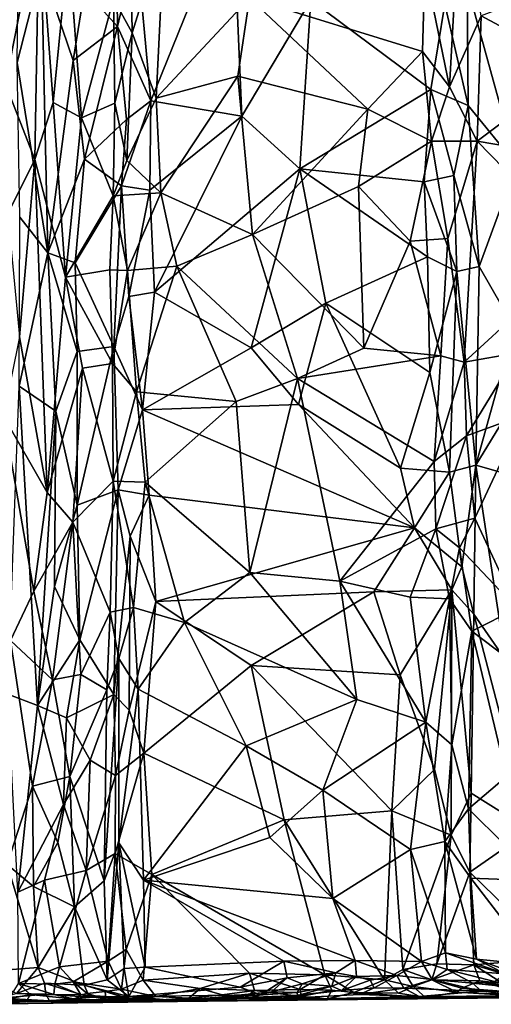
# Model space of a CAD drawing. Extents: x 0 to 41.1, y 0 to 7.7.
# Drawn here: x 36.3 to 37.9, y 0 to 3.4 of the extents above; entities that cross this region are included whole.
import ezdxf

# ---------------------------------------------------------------- set-up
doc = ezdxf.new("R2010")
doc.units = 0
doc.header["$MEASUREMENT"] = 0
doc.layers.add('1', color=7, linetype='Continuous')

msp = doc.modelspace()

# ---------------------------------------------------------------- linework, layer by layer
at = {"layer": '1'}
for points in [[(37.7139, 3.5641, 5.4499), (37.7981, 3.1538, 5.4623), (37.8348, 3.8144, 5.4644)], [(37.9066, 3.3963, 5.495), (37.8348, 3.8144, 5.4644), (37.7981, 3.1538, 5.4623)], [(36.551, 3.4854, -0.6205), (36.6582, 3.7937, -0.6876), (36.6636, 3.36, -0.6942)], [(36.6636, 3.36, -0.6942), (36.6582, 3.7937, -0.6876), (36.7289, 3.6366, -0.7166)], [(36.7773, 3.106, -0.7181), (36.7289, 3.6366, -0.7166), (37.0562, 3.7971, -0.72)], [(36.7773, 3.106, -0.7181), (37.0562, 3.7971, -0.72), (37.0886, 3.0537, -0.7144)], [(37.3242, 3.4508, -0.7183), (37.0886, 3.0537, -0.7144), (37.0562, 3.7971, -0.72)], [(36.2772, 3.7135, 5.2675), (36.2807, 3.1626, 5.2695), (36.3964, 3.7487, 5.2873)], [(36.2807, 3.1626, 5.2695), (36.3811, 2.9054, 5.2885), (36.3964, 3.7487, 5.2873)], [(36.4435, 3.0996, 5.3089), (36.3964, 3.7487, 5.2873), (36.3811, 2.9054, 5.2885)], [(36.3964, 3.7487, 5.2873), (36.4435, 3.0996, 5.3089), (36.4964, 3.6347, 5.3235)], [(36.3203, 3.2367, -0.5436), (36.3261, 3.727, -0.5428), (36.4044, 3.563, -0.559)], [(36.6495, 3.4561, 5.4222), (36.7143, 3.3383, 5.4455), (36.7082, 3.7039, 5.44)], [(36.7082, 3.7039, 5.44), (36.7143, 3.3383, 5.4455), (36.8241, 3.6928, 5.4491)], [(36.7954, 3.115, 5.454), (36.8241, 3.6928, 5.4491), (36.7143, 3.3383, 5.4455)], [(36.7954, 3.115, 5.454), (37.115, 3.458, 5.4496), (36.8241, 3.6928, 5.4491)], [(38.0266, 2.8867, -0.8167), (37.8584, 3.4999, -0.7343), (38.0551, 3.6635, -0.8367)], [(36.4435, 3.0996, 5.3089), (36.5405, 3.0479, 5.3583), (36.4964, 3.6347, 5.3235)], [(36.4964, 3.6347, 5.3235), (36.5405, 3.0479, 5.3583), (36.6495, 3.4561, 5.4222)], [(36.7773, 3.106, -0.7181), (36.6636, 3.36, -0.6942), (36.7289, 3.6366, -0.7166)], [(36.4044, 3.563, -0.559), (36.4257, 2.5856, -0.5594), (36.3203, 3.2367, -0.5436)], [(36.5117, 3.2435, -0.5992), (36.4257, 2.5856, -0.5594), (36.4044, 3.563, -0.559)], [(36.5117, 3.2435, -0.5992), (36.4044, 3.563, -0.559), (36.551, 3.4854, -0.6205)], [(37.115, 3.458, 5.4496), (37.7055, 3.2744, 5.4518), (37.7139, 3.5641, 5.4499)], [(37.7981, 3.1538, 5.4623), (37.7139, 3.5641, 5.4499), (37.7055, 3.2744, 5.4518)], [(38.2312, 3.2226, 5.663), (38.2307, 3.5194, 5.6601), (37.9066, 3.3963, 5.495)], [(36.551, 3.4854, -0.6205), (36.6636, 3.36, -0.6942), (36.5117, 3.2435, -0.5992)], [(37.8617, 3.09, -0.7299), (37.7826, 3.4364, -0.7163), (37.8584, 3.4999, -0.7343)], [(37.8617, 3.09, -0.7299), (37.8584, 3.4999, -0.7343), (38.0266, 2.8867, -0.8167)], [(36.6543, 3.0975, 5.4351), (36.6495, 3.4561, 5.4222), (36.5405, 3.0479, 5.3583)], [(36.6543, 3.0975, 5.4351), (36.7143, 3.3383, 5.4455), (36.6495, 3.4561, 5.4222)], [(37.115, 3.458, 5.4496), (36.7954, 3.115, 5.454), (37.0748, 3.1899, 5.4523)], [(37.0748, 3.1899, 5.4523), (37.519, 3.0775, 5.4524), (37.115, 3.458, 5.4496)], [(37.0886, 3.0537, -0.7144), (37.3242, 3.4508, -0.7183), (37.2872, 2.8731, -0.7125)], [(37.519, 3.0775, 5.4524), (37.7055, 3.2744, 5.4518), (37.115, 3.458, 5.4496)], [(37.3242, 3.4508, -0.7183), (37.7346, 3.1444, -0.7124), (37.2872, 2.8731, -0.7125)], [(37.7346, 3.1444, -0.7124), (37.3242, 3.4508, -0.7183), (37.7826, 3.4364, -0.7163)], [(37.7826, 3.4364, -0.7163), (37.8617, 3.09, -0.7299), (37.7346, 3.1444, -0.7124)], [(37.8927, 2.9674, 5.4987), (37.9066, 3.3963, 5.495), (37.7981, 3.1538, 5.4623)], [(38.2312, 3.2226, 5.663), (37.9066, 3.3963, 5.495), (37.8927, 2.9674, 5.4987)], [(36.5117, 3.2435, -0.5992), (36.6636, 3.36, -0.6942), (36.5506, 2.9059, -0.618)], [(36.5506, 2.9059, -0.618), (36.6636, 3.36, -0.6942), (36.6948, 3.0416, -0.7043)], [(36.6543, 3.0975, 5.4351), (36.6959, 2.9016, 5.4472), (36.7143, 3.3383, 5.4455)], [(36.6948, 3.0416, -0.7043), (36.6636, 3.36, -0.6942), (36.7773, 3.106, -0.7181)], [(36.6959, 2.9016, 5.4472), (36.7954, 3.115, 5.454), (36.7143, 3.3383, 5.4455)], [(37.7055, 3.2744, 5.4518), (37.519, 3.0775, 5.4524), (37.7366, 2.9672, 5.4594)], [(37.7366, 2.9672, 5.4594), (37.7981, 3.1538, 5.4623), (37.7055, 3.2744, 5.4518)], [(36.4257, 2.5856, -0.5594), (36.3294, 2.7073, -0.538), (36.3203, 3.2367, -0.5436)], [(36.5117, 3.2435, -0.5992), (36.5506, 2.9059, -0.618), (36.4257, 2.5856, -0.5594)], [(38.2892, 2.9006, 5.6868), (38.2312, 3.2226, 5.663), (37.8927, 2.9674, 5.4987)], [(37.0748, 3.1899, 5.4523), (36.7954, 3.115, 5.454), (36.812, 2.7915, 5.4538)], [(36.812, 2.7915, 5.4538), (37.1251, 2.6483, 5.4546), (37.0748, 3.1899, 5.4523)], [(37.0748, 3.1899, 5.4523), (37.1251, 2.6483, 5.4546), (37.519, 3.0775, 5.4524)], [(36.3811, 2.9054, 5.2885), (36.2807, 3.1626, 5.2695), (36.2885, 2.7194, 5.2709)], [(37.2872, 2.8731, -0.7125), (37.7346, 3.1444, -0.7124), (37.711, 2.8288, -0.7076)], [(37.8134, 2.8505, -0.7164), (37.711, 2.8288, -0.7076), (37.7346, 3.1444, -0.7124)], [(37.8617, 3.09, -0.7299), (37.8134, 2.8505, -0.7164), (37.7346, 3.1444, -0.7124)], [(37.8927, 2.9674, 5.4987), (37.7981, 3.1538, 5.4623), (37.7366, 2.9672, 5.4594)], [(36.4864, 2.5022, 5.3316), (36.4435, 3.0996, 5.3089), (36.3811, 2.9054, 5.2885)], [(36.5405, 3.0479, 5.3583), (36.4435, 3.0996, 5.3089), (36.4864, 2.5022, 5.3316)], [(36.6769, 2.815, -0.6973), (36.6948, 3.0416, -0.7043), (36.7773, 3.106, -0.7181)], [(36.6769, 2.815, -0.6973), (36.7773, 3.106, -0.7181), (36.7745, 2.8002, -0.7127)], [(36.7954, 3.115, 5.454), (36.6959, 2.9016, 5.4472), (36.812, 2.7915, 5.4538)], [(36.7773, 3.106, -0.7181), (37.0886, 3.0537, -0.7144), (36.7745, 2.8002, -0.7127)], [(36.5405, 3.0479, 5.3583), (36.6485, 2.7803, 5.4277), (36.6543, 3.0975, 5.4351)], [(36.6543, 3.0975, 5.4351), (36.6485, 2.7803, 5.4277), (36.6959, 2.9016, 5.4472)], [(37.4875, 2.8122, 5.4512), (37.519, 3.0775, 5.4524), (37.1251, 2.6483, 5.4546)], [(37.4875, 2.8122, 5.4512), (37.7366, 2.9672, 5.4594), (37.519, 3.0775, 5.4524)], [(37.8995, 2.539, -0.7487), (37.8134, 2.8505, -0.7164), (37.8617, 3.09, -0.7299)], [(37.8617, 3.09, -0.7299), (38.0266, 2.8867, -0.8167), (37.8995, 2.539, -0.7487)], [(36.6485, 2.7803, 5.4277), (36.5405, 3.0479, 5.3583), (36.4864, 2.5022, 5.3316)], [(36.6769, 2.815, -0.6973), (36.5506, 2.9059, -0.618), (36.6948, 3.0416, -0.7043)], [(37.0886, 3.0537, -0.7144), (36.7905, 2.4515, -0.713), (36.7745, 2.8002, -0.7127)], [(37.2872, 2.8731, -0.7125), (36.7905, 2.4515, -0.713), (37.0886, 3.0537, -0.7144)], [(37.7366, 2.9672, 5.4594), (37.4875, 2.8122, 5.4512), (37.6633, 2.625, 5.456)], [(37.7366, 2.9672, 5.4594), (37.6633, 2.625, 5.456), (37.7929, 2.6344, 5.4693)], [(37.8927, 2.9674, 5.4987), (37.7366, 2.9672, 5.4594), (37.7929, 2.6344, 5.4693)], [(37.8927, 2.9674, 5.4987), (37.7929, 2.6344, 5.4693), (37.848, 2.2114, 5.4839)], [(37.848, 2.2114, 5.4839), (38.2603, 2.5904, 5.6778), (37.8927, 2.9674, 5.4987)], [(37.8927, 2.9674, 5.4987), (38.2603, 2.5904, 5.6778), (38.2892, 2.9006, 5.6868)], [(36.3811, 2.9054, 5.2885), (36.2885, 2.7194, 5.2709), (36.3285, 2.2985, 5.2817)], [(36.3285, 2.2985, 5.2817), (36.4238, 1.7658, 5.3122), (36.3811, 2.9054, 5.2885)], [(36.3811, 2.9054, 5.2885), (36.4238, 1.7658, 5.3122), (36.4864, 2.5022, 5.3316)], [(36.5506, 2.9059, -0.618), (36.5195, 2.5516, -0.599), (36.4257, 2.5856, -0.5594)], [(36.6769, 2.815, -0.6973), (36.5195, 2.5516, -0.599), (36.5506, 2.9059, -0.618)], [(36.812, 2.7915, 5.4538), (36.6959, 2.9016, 5.4472), (36.6485, 2.7803, 5.4277)], [(37.1209, 2.2602, -0.7082), (36.7905, 2.4515, -0.713), (37.2872, 2.8731, -0.7125)], [(37.3753, 2.4131, -0.7091), (37.1209, 2.2602, -0.7082), (37.2872, 2.8731, -0.7125)], [(37.711, 2.8288, -0.7076), (37.7225, 2.5715, -0.7104), (37.2872, 2.8731, -0.7125)], [(37.2872, 2.8731, -0.7125), (37.7225, 2.5715, -0.7104), (37.3753, 2.4131, -0.7091)], [(38.0266, 2.8867, -0.8167), (38.0194, 2.3297, -0.8138), (37.8995, 2.539, -0.7487)], [(37.711, 2.8288, -0.7076), (37.8134, 2.8505, -0.7164), (37.8232, 2.5221, -0.719)], [(37.8232, 2.5221, -0.719), (37.8134, 2.8505, -0.7164), (37.8995, 2.539, -0.7487)], [(36.6769, 2.815, -0.6973), (36.6511, 2.2654, -0.6811), (36.5195, 2.5516, -0.599)], [(36.6769, 2.815, -0.6973), (36.7018, 2.4368, -0.704), (36.6511, 2.2654, -0.6811)], [(36.6769, 2.815, -0.6973), (36.7745, 2.8002, -0.7127), (36.7018, 2.4368, -0.704)], [(36.7018, 2.4368, -0.704), (36.7745, 2.8002, -0.7127), (36.7905, 2.4515, -0.713)], [(37.4875, 2.8122, 5.4512), (37.1251, 2.6483, 5.4546), (37.505, 2.2593, 5.4549)], [(37.505, 2.2593, 5.4549), (37.6633, 2.625, 5.456), (37.4875, 2.8122, 5.4512)], [(37.7225, 2.5715, -0.7104), (37.711, 2.8288, -0.7076), (37.8232, 2.5221, -0.719)], [(36.6376, 2.5274, 5.4275), (36.6485, 2.7803, 5.4277), (36.4864, 2.5022, 5.3316)], [(36.6981, 2.5251, 5.4489), (36.6485, 2.7803, 5.4277), (36.6376, 2.5274, 5.4275)], [(36.6981, 2.5251, 5.4489), (36.812, 2.7915, 5.4538), (36.6485, 2.7803, 5.4277)], [(36.812, 2.7915, 5.4538), (36.6981, 2.5251, 5.4489), (36.8669, 2.5404, 5.4577)], [(36.8669, 2.5404, 5.4577), (37.1251, 2.6483, 5.4546), (36.812, 2.7915, 5.4538)], [(36.3294, 2.7073, -0.538), (36.4257, 2.5856, -0.5594), (36.3271, 2.1291, -0.5345)], [(36.8669, 2.5404, 5.4577), (37.2786, 2.1558, 5.4524), (37.1251, 2.6483, 5.4546)], [(37.2786, 2.1558, 5.4524), (37.505, 2.2593, 5.4549), (37.1251, 2.6483, 5.4546)], [(37.7689, 2.2333, 5.4606), (37.7929, 2.6344, 5.4693), (37.6633, 2.625, 5.456)], [(37.7929, 2.6344, 5.4693), (37.7689, 2.2333, 5.4606), (37.848, 2.2114, 5.4839)], [(37.7689, 2.2333, 5.4606), (37.6633, 2.625, 5.456), (37.505, 2.2593, 5.4549)], [(36.4257, 2.5856, -0.5594), (36.4529, 2.0434, -0.5675), (36.3271, 2.1291, -0.5345)], [(36.5258, 2.2482, -0.6002), (36.4529, 2.0434, -0.5675), (36.4257, 2.5856, -0.5594)], [(36.5195, 2.5516, -0.599), (36.5258, 2.2482, -0.6002), (36.4257, 2.5856, -0.5594)], [(37.3753, 2.4131, -0.7091), (37.7225, 2.5715, -0.7104), (37.7306, 2.1765, -0.7099)], [(37.7306, 2.1765, -0.7099), (37.7225, 2.5715, -0.7104), (37.8232, 2.5221, -0.719)], [(37.848, 2.2114, 5.4839), (38.029, 2.243, 5.571), (38.2603, 2.5904, 5.6778)], [(36.6462, 2.2073, 5.4324), (36.6376, 2.5274, 5.4275), (36.4864, 2.5022, 5.3316)], [(36.6511, 2.2654, -0.6811), (36.5258, 2.2482, -0.6002), (36.5195, 2.5516, -0.599)], [(36.6376, 2.5274, 5.4275), (36.6462, 2.2073, 5.4324), (36.6981, 2.5251, 5.4489)], [(36.8669, 2.5404, 5.4577), (36.6981, 2.5251, 5.4489), (36.7281, 2.1099, 5.4552)], [(36.8669, 2.5404, 5.4577), (36.7281, 2.1099, 5.4552), (37.0692, 2.0767, 5.4589)], [(37.0692, 2.0767, 5.4589), (37.2786, 2.1558, 5.4524), (36.8669, 2.5404, 5.4577)], [(37.8232, 2.5221, -0.719), (37.8995, 2.539, -0.7487), (37.8877, 1.8592, -0.7419)], [(38.0194, 2.3297, -0.8138), (37.8877, 1.8592, -0.7419), (37.8995, 2.539, -0.7487)], [(36.4864, 2.5022, 5.3316), (36.4238, 1.7658, 5.3122), (36.544, 2.191, 5.3664)], [(36.4864, 2.5022, 5.3316), (36.544, 2.191, 5.3664), (36.6462, 2.2073, 5.4324)], [(36.6981, 2.5251, 5.4489), (36.6462, 2.2073, 5.4324), (36.7281, 2.1099, 5.4552)], [(37.7306, 2.1765, -0.7099), (37.8232, 2.5221, -0.719), (37.7982, 1.8351, -0.7131)], [(37.8877, 1.8592, -0.7419), (37.7982, 1.8351, -0.7131), (37.8232, 2.5221, -0.719)], [(36.6511, 2.2654, -0.6811), (36.7018, 2.4368, -0.704), (36.7487, 2.0485, -0.7101)], [(36.7018, 2.4368, -0.704), (36.7905, 2.4515, -0.713), (36.7487, 2.0485, -0.7101)], [(36.7487, 2.0485, -0.7101), (36.7905, 2.4515, -0.713), (37.1209, 2.2602, -0.7082)], [(37.2826, 2.0667, -0.7081), (37.1209, 2.2602, -0.7082), (37.3753, 2.4131, -0.7091)], [(37.3753, 2.4131, -0.7091), (37.6308, 1.8484, -0.7045), (37.2826, 2.0667, -0.7081)], [(37.3753, 2.4131, -0.7091), (37.7306, 2.1765, -0.7099), (37.6308, 1.8484, -0.7045)], [(37.8877, 1.8592, -0.7419), (38.0194, 2.3297, -0.8138), (38.1677, 2.3184, -0.8878)], [(36.3285, 2.2985, 5.2817), (36.2737, 2.0266, 5.277), (36.4238, 1.7658, 5.3122)], [(37.8877, 1.8592, -0.7419), (38.1677, 2.3184, -0.8878), (38.1529, 1.7838, -0.8816)], [(36.5257, 1.7223, -0.6001), (36.6511, 2.2654, -0.6811), (36.6654, 1.7753, -0.6876)], [(36.5258, 2.2482, -0.6002), (36.6511, 2.2654, -0.6811), (36.5257, 1.7223, -0.6001)], [(36.6654, 1.7753, -0.6876), (36.6511, 2.2654, -0.6811), (36.7487, 2.0485, -0.7101)], [(37.1209, 2.2602, -0.7082), (37.2826, 2.0667, -0.7081), (36.7487, 2.0485, -0.7101)], [(37.7689, 2.2333, 5.4606), (37.505, 2.2593, 5.4549), (37.2786, 2.1558, 5.4524)], [(36.5258, 2.2482, -0.6002), (36.5257, 1.7223, -0.6001), (36.4529, 2.0434, -0.5675)], [(37.2786, 2.1558, 5.4524), (37.7457, 1.8719, 5.4633), (37.7689, 2.2333, 5.4606)], [(37.848, 2.2114, 5.4839), (37.7689, 2.2333, 5.4606), (37.7457, 1.8719, 5.4633)], [(37.8563, 1.9593, 5.4894), (38.029, 2.243, 5.571), (37.848, 2.2114, 5.4839)], [(38.0503, 2.0302, 5.5904), (38.029, 2.243, 5.571), (37.8563, 1.9593, 5.4894)], [(36.4238, 1.7658, 5.3122), (36.5115, 1.6637, 5.3548), (36.544, 2.191, 5.3664)], [(36.544, 2.191, 5.3664), (36.5115, 1.6637, 5.3548), (36.6488, 1.8047, 5.4427)], [(36.6488, 1.8047, 5.4427), (36.6462, 2.2073, 5.4324), (36.544, 2.191, 5.3664)], [(36.7281, 2.1099, 5.4552), (36.6462, 2.2073, 5.4324), (36.6488, 1.8047, 5.4427)], [(37.848, 2.2114, 5.4839), (37.7457, 1.8719, 5.4633), (37.8563, 1.9593, 5.4894)], [(37.6308, 1.8484, -0.7045), (37.7306, 2.1765, -0.7099), (37.7982, 1.8351, -0.7131)], [(36.2884, 1.0754, -0.5285), (36.3271, 2.1291, -0.5345), (36.3903, 1.0368, -0.5452)], [(36.4529, 2.0434, -0.5675), (36.3903, 1.0368, -0.5452), (36.3271, 2.1291, -0.5345)], [(37.1159, 1.4917, 5.4641), (37.2786, 2.1558, 5.4524), (37.0692, 2.0767, 5.4589)], [(37.2786, 2.1558, 5.4524), (37.1159, 1.4917, 5.4641), (37.4232, 1.4626, 5.4559)], [(37.4232, 1.4626, 5.4559), (37.7457, 1.8719, 5.4633), (37.2786, 2.1558, 5.4524)], [(36.6488, 1.8047, 5.4427), (36.7582, 1.8007, 5.4583), (36.7281, 2.1099, 5.4552)], [(36.7281, 2.1099, 5.4552), (36.7582, 1.8007, 5.4583), (37.0692, 2.0767, 5.4589)], [(37.6787, 1.6452, -0.7016), (36.7487, 2.0485, -0.7101), (37.2826, 2.0667, -0.7081)], [(37.1159, 1.4917, 5.4641), (37.0692, 2.0767, 5.4589), (36.7582, 1.8007, 5.4583)], [(37.6308, 1.8484, -0.7045), (37.6787, 1.6452, -0.7016), (37.2826, 2.0667, -0.7081)], [(36.4238, 1.7658, 5.3122), (36.2737, 2.0266, 5.277), (36.3778, 1.4286, 5.3023)], [(36.3778, 1.4286, 5.3023), (36.2737, 2.0266, 5.277), (36.2983, 1.259, 5.2892)], [(36.4484, 1.4441, -0.5657), (36.3903, 1.0368, -0.5452), (36.4529, 2.0434, -0.5675)], [(36.4484, 1.4441, -0.5657), (36.4529, 2.0434, -0.5675), (36.5257, 1.7223, -0.6001)], [(36.6654, 1.7753, -0.6876), (36.7487, 2.0485, -0.7101), (36.7719, 1.7564, -0.7087)], [(36.7487, 2.0485, -0.7101), (37.6787, 1.6452, -0.7016), (36.7719, 1.7564, -0.7087)], [(37.8563, 1.9593, 5.4894), (37.8843, 1.6781, 5.5064), (38.0503, 2.0302, 5.5904)], [(38.0503, 2.0302, 5.5904), (37.8843, 1.6781, 5.5064), (38.0276, 1.3688, 5.5842)], [(37.7511, 1.6418, 5.4671), (37.8563, 1.9593, 5.4894), (37.7457, 1.8719, 5.4633)], [(37.8843, 1.6781, 5.5064), (37.8563, 1.9593, 5.4894), (37.7511, 1.6418, 5.4671)], [(37.7511, 1.6418, 5.4671), (37.7457, 1.8719, 5.4633), (37.4232, 1.4626, 5.4559)], [(37.7982, 1.8351, -0.7131), (37.8877, 1.8592, -0.7419), (37.84, 1.5117, -0.7208)], [(37.8812, 1.3492, -0.7374), (37.84, 1.5117, -0.7208), (37.8877, 1.8592, -0.7419)], [(37.8812, 1.3492, -0.7374), (37.8877, 1.8592, -0.7419), (37.9899, 1.193, -0.7956)], [(37.9899, 1.193, -0.7956), (37.8877, 1.8592, -0.7419), (38.1529, 1.7838, -0.8816)], [(37.6787, 1.6452, -0.7016), (37.6308, 1.8484, -0.7045), (37.7982, 1.8351, -0.7131)], [(37.7982, 1.8351, -0.7131), (37.84, 1.5117, -0.7208), (37.6787, 1.6452, -0.7016)], [(36.6488, 1.8047, 5.4427), (36.5115, 1.6637, 5.3548), (36.6382, 1.3557, 5.4397)], [(36.6382, 1.3557, 5.4397), (36.718, 1.3726, 5.4615), (36.6488, 1.8047, 5.4427)], [(36.6488, 1.8047, 5.4427), (36.718, 1.3726, 5.4615), (36.7582, 1.8007, 5.4583)], [(36.8926, 1.3208, 5.4664), (36.7582, 1.8007, 5.4583), (36.718, 1.3726, 5.4615)], [(36.7582, 1.8007, 5.4583), (36.8926, 1.3208, 5.4664), (37.1159, 1.4917, 5.4641)], [(36.3778, 1.4286, 5.3023), (36.5115, 1.6637, 5.3548), (36.4238, 1.7658, 5.3122)], [(36.5257, 1.7223, -0.6001), (36.6654, 1.7753, -0.6876), (36.5349, 1.2613, -0.6055)], [(36.6654, 1.7753, -0.6876), (36.6507, 1.0748, -0.6813), (36.5349, 1.2613, -0.6055)], [(36.6507, 1.0748, -0.6813), (36.6654, 1.7753, -0.6876), (36.7071, 1.616, -0.7013)], [(36.7071, 1.616, -0.7013), (36.6654, 1.7753, -0.6876), (36.7719, 1.7564, -0.7087)], [(36.7719, 1.7564, -0.7087), (36.7943, 1.3931, -0.711), (36.7071, 1.616, -0.7013)], [(37.6787, 1.6452, -0.7016), (36.7943, 1.3931, -0.711), (36.7719, 1.7564, -0.7087)], [(36.5349, 1.2613, -0.6055), (36.4484, 1.4441, -0.5657), (36.5257, 1.7223, -0.6001)], [(36.4416, 1.125, 5.3237), (36.5115, 1.6637, 5.3548), (36.3778, 1.4286, 5.3023)], [(36.5389, 1.1433, 5.3749), (36.5115, 1.6637, 5.3548), (36.4416, 1.125, 5.3237)], [(36.5389, 1.1433, 5.3749), (36.6382, 1.3557, 5.4397), (36.5115, 1.6637, 5.3548)], [(37.8321, 1.5761, 5.4825), (37.8843, 1.6781, 5.5064), (37.7511, 1.6418, 5.4671)], [(38.0276, 1.3688, 5.5842), (37.8843, 1.6781, 5.5064), (37.8321, 1.5761, 5.4825)], [(36.7943, 1.3931, -0.711), (37.6787, 1.6452, -0.7016), (37.5396, 1.4254, -0.7035)], [(37.7511, 1.6418, 5.4671), (37.4232, 1.4626, 5.4559), (37.6634, 1.4077, 5.4654)], [(37.5396, 1.4254, -0.7035), (37.6787, 1.6452, -0.7016), (37.8059, 1.4325, -0.7134)], [(37.7511, 1.6418, 5.4671), (37.6634, 1.4077, 5.4654), (37.7984, 1.4014, 5.4763)], [(37.8059, 1.4325, -0.7134), (37.6787, 1.6452, -0.7016), (37.84, 1.5117, -0.7208)], [(37.7511, 1.6418, 5.4671), (37.7984, 1.4014, 5.4763), (37.8321, 1.5761, 5.4825)], [(36.6507, 1.0748, -0.6813), (36.7071, 1.616, -0.7013), (36.7031, 1.0207, -0.7017)], [(36.7031, 1.0207, -0.7017), (36.7071, 1.616, -0.7013), (36.7943, 1.3931, -0.711)], [(37.8739, 1.2908, 5.5035), (37.8321, 1.5761, 5.4825), (37.7984, 1.4014, 5.4763)], [(37.8739, 1.2908, 5.5035), (38.0276, 1.3688, 5.5842), (37.8321, 1.5761, 5.4825)], [(37.4817, 1.0578, 5.4635), (37.1159, 1.4917, 5.4641), (36.8926, 1.3208, 5.4664)], [(37.1159, 1.4917, 5.4641), (37.4817, 1.0578, 5.4635), (37.4232, 1.4626, 5.4559)], [(37.8812, 1.3492, -0.7374), (37.8059, 1.4325, -0.7134), (37.84, 1.5117, -0.7208)], [(37.7174, 0.9793, 5.47), (37.4232, 1.4626, 5.4559), (37.4817, 1.0578, 5.4635)], [(37.6634, 1.4077, 5.4654), (37.4232, 1.4626, 5.4559), (37.7174, 0.9793, 5.47)], [(36.2983, 1.259, 5.2892), (36.4416, 1.125, 5.3237), (36.3778, 1.4286, 5.3023)], [(36.3903, 1.0368, -0.5452), (36.4484, 1.4441, -0.5657), (36.5349, 1.2613, -0.6055)], [(36.7943, 1.3931, -0.711), (37.5396, 1.4254, -0.7035), (37.1202, 1.1736, -0.7056)], [(37.1202, 1.1736, -0.7056), (37.5396, 1.4254, -0.7035), (37.6296, 1.1413, -0.7005)], [(37.8059, 1.4325, -0.7134), (37.6296, 1.1413, -0.7005), (37.5396, 1.4254, -0.7035)], [(37.7473, 0.8176, -0.7036), (37.6296, 1.1413, -0.7005), (37.8059, 1.4325, -0.7134)], [(37.7473, 0.8176, -0.7036), (37.8059, 1.4325, -0.7134), (37.8039, 0.5929, -0.7117)], [(37.8039, 0.5929, -0.7117), (37.8059, 1.4325, -0.7134), (37.8719, 0.7371, -0.7291)], [(37.8719, 0.7371, -0.7291), (37.8059, 1.4325, -0.7134), (37.8812, 1.3492, -0.7374)], [(36.7541, 0.8741, -0.7066), (36.7031, 1.0207, -0.7017), (36.7943, 1.3931, -0.711)], [(37.1202, 1.1736, -0.7056), (36.7541, 0.8741, -0.7066), (36.7943, 1.3931, -0.711)], [(37.7984, 1.4014, 5.4763), (37.6634, 1.4077, 5.4654), (37.7174, 0.9793, 5.47)], [(37.7174, 0.9793, 5.47), (37.8055, 0.9027, 5.4825), (37.7984, 1.4014, 5.4763)], [(37.8739, 1.2908, 5.5035), (37.7984, 1.4014, 5.4763), (37.8055, 0.9027, 5.4825)], [(36.6382, 1.3557, 5.4397), (36.5389, 1.1433, 5.3749), (36.627, 1.091, 5.4379)], [(36.627, 1.091, 5.4379), (36.6678, 1.1978, 5.4561), (36.6382, 1.3557, 5.4397)], [(36.6382, 1.3557, 5.4397), (36.6678, 1.1978, 5.4561), (36.718, 1.3726, 5.4615)], [(36.6678, 1.1978, 5.4561), (36.7342, 1.0925, 5.4668), (36.718, 1.3726, 5.4615)], [(36.718, 1.3726, 5.4615), (36.7342, 1.0925, 5.4668), (36.8926, 1.3208, 5.4664)], [(38.0741, 0.6102, -0.8404), (37.8719, 0.7371, -0.7291), (37.8812, 1.3492, -0.7374)], [(38.2064, 1.0395, 5.6723), (38.0276, 1.3688, 5.5842), (37.8739, 1.2908, 5.5035)], [(37.8812, 1.3492, -0.7374), (37.9899, 1.193, -0.7956), (38.0741, 0.6102, -0.8404)], [(36.8926, 1.3208, 5.4664), (36.7342, 1.0925, 5.4668), (37.1037, 0.8983, 5.47)], [(37.1037, 0.8983, 5.47), (37.4817, 1.0578, 5.4635), (36.8926, 1.3208, 5.4664)], [(37.8055, 0.9027, 5.4825), (37.8625, 0.6837, 5.5021), (37.8739, 1.2908, 5.5035)], [(37.993, 0.794, 5.571), (37.8739, 1.2908, 5.5035), (37.8625, 0.6837, 5.5021)], [(37.8739, 1.2908, 5.5035), (37.993, 0.794, 5.571), (38.2064, 1.0395, 5.6723)], [(36.2983, 1.259, 5.2892), (36.2868, 0.4923, 5.2936), (36.3734, 0.7614, 5.3069)], [(36.3734, 0.7614, 5.3069), (36.4416, 1.125, 5.3237), (36.2983, 1.259, 5.2892)], [(36.4894, 0.9952, -0.5811), (36.3903, 1.0368, -0.5452), (36.5349, 1.2613, -0.6055)], [(36.6507, 1.0748, -0.6813), (36.4894, 0.9952, -0.5811), (36.5349, 1.2613, -0.6055)], [(36.6184, 0.4369, 5.4378), (36.6679, 0.5675, 5.4594), (36.6678, 1.1978, 5.4561)], [(36.627, 1.091, 5.4379), (36.6184, 0.4369, 5.4378), (36.6678, 1.1978, 5.4561)], [(36.7342, 1.0925, 5.4668), (36.6678, 1.1978, 5.4561), (36.6679, 0.5675, 5.4594)], [(37.1202, 1.1736, -0.7056), (37.2334, 0.6461, -0.7029), (36.7541, 0.8741, -0.7066)], [(37.1202, 1.1736, -0.7056), (37.6012, 0.6767, -0.7004), (37.2334, 0.6461, -0.7029)], [(37.1202, 1.1736, -0.7056), (37.6296, 1.1413, -0.7005), (37.6012, 0.6767, -0.7004)], [(36.5002, 0.7941, 5.3573), (36.4416, 1.125, 5.3237), (36.3734, 0.7614, 5.3069)], [(36.5389, 1.1433, 5.3749), (36.4416, 1.125, 5.3237), (36.5002, 0.7941, 5.3573)], [(36.627, 1.091, 5.4379), (36.5389, 1.1433, 5.3749), (36.5002, 0.7941, 5.3573)], [(37.6012, 0.6767, -0.7004), (37.6296, 1.1413, -0.7005), (37.7473, 0.8176, -0.7036)], [(36.627, 1.091, 5.4379), (36.5002, 0.7941, 5.3573), (36.6184, 0.4369, 5.4378)], [(36.6679, 0.5675, 5.4594), (36.753, 0.4391, 5.4707), (36.7342, 1.0925, 5.4668)], [(37.1037, 0.8983, 5.47), (36.7342, 1.0925, 5.4668), (36.753, 0.4391, 5.4707)], [(36.3903, 1.0368, -0.5452), (36.3236, 0.3981, -0.5291), (36.2884, 1.0754, -0.5285)], [(36.5706, 0.8499, -0.6234), (36.4894, 0.9952, -0.5811), (36.6507, 1.0748, -0.6813)], [(36.6568, 0.7968, -0.6832), (36.5706, 0.8499, -0.6234), (36.6507, 1.0748, -0.6813)], [(36.7031, 1.0207, -0.7017), (36.6568, 0.7968, -0.6832), (36.6507, 1.0748, -0.6813)], [(37.4817, 1.0578, 5.4635), (37.1037, 0.8983, 5.47), (37.3647, 0.7471, 5.4653)], [(37.7174, 0.9793, 5.47), (37.4817, 1.0578, 5.4635), (37.3647, 0.7471, 5.4653)], [(36.4791, 0.6983, -0.5727), (36.3236, 0.3981, -0.5291), (36.3903, 1.0368, -0.5452)], [(36.4894, 0.9952, -0.5811), (36.4791, 0.6983, -0.5727), (36.3903, 1.0368, -0.5452)], [(36.7541, 0.8741, -0.7066), (36.6568, 0.7968, -0.6832), (36.7031, 1.0207, -0.7017)], [(36.5706, 0.8499, -0.6234), (36.4791, 0.6983, -0.5727), (36.4894, 0.9952, -0.5811)], [(37.6643, 0.5437, 5.4685), (37.7174, 0.9793, 5.47), (37.3647, 0.7471, 5.4653)], [(37.7174, 0.9793, 5.47), (37.6643, 0.5437, 5.4685), (37.7825, 0.572, 5.4801)], [(37.7825, 0.572, 5.4801), (37.8055, 0.9027, 5.4825), (37.7174, 0.9793, 5.47)], [(36.753, 0.4391, 5.4707), (37.1846, 0.5847, 5.4716), (37.1037, 0.8983, 5.47)], [(37.3647, 0.7471, 5.4653), (37.1037, 0.8983, 5.47), (37.1846, 0.5847, 5.4716)], [(37.8055, 0.9027, 5.4825), (37.7825, 0.572, 5.4801), (37.8625, 0.6837, 5.5021)], [(36.5569, 0.4719, -0.6181), (36.4791, 0.6983, -0.5727), (36.5706, 0.8499, -0.6234)], [(36.5569, 0.4719, -0.6181), (36.5706, 0.8499, -0.6234), (36.6568, 0.7968, -0.6832)], [(36.6552, 0.531, -0.6905), (36.6568, 0.7968, -0.6832), (36.7541, 0.8741, -0.7066)], [(36.7541, 0.8741, -0.7066), (36.7805, 0.4582, -0.707), (36.6552, 0.531, -0.6905)], [(37.2334, 0.6461, -0.7029), (36.7805, 0.4582, -0.707), (36.7541, 0.8741, -0.7066)], [(37.8039, 0.5929, -0.7117), (37.6012, 0.6767, -0.7004), (37.7473, 0.8176, -0.7036)], [(36.3734, 0.7614, 5.3069), (36.4602, 0.5685, 5.3368), (36.5002, 0.7941, 5.3573)], [(36.4602, 0.5685, 5.3368), (36.5169, 0.3481, 5.3698), (36.5002, 0.7941, 5.3573)], [(36.5169, 0.3481, 5.3698), (36.6184, 0.4369, 5.4378), (36.5002, 0.7941, 5.3573)], [(36.6552, 0.531, -0.6905), (36.5569, 0.4719, -0.6181), (36.6568, 0.7968, -0.6832)], [(37.8625, 0.6837, 5.5021), (38.1107, 0.4364, 5.6375), (37.993, 0.794, 5.571)], [(36.3734, 0.7614, 5.3069), (36.2868, 0.4923, 5.2936), (36.3763, 0.4173, 5.3112)], [(36.4602, 0.5685, 5.3368), (36.3734, 0.7614, 5.3069), (36.3763, 0.4173, 5.3112)], [(37.1846, 0.5847, 5.4716), (37.3996, 0.3761, 5.4675), (37.3647, 0.7471, 5.4653)], [(37.6643, 0.5437, 5.4685), (37.3647, 0.7471, 5.4653), (37.3996, 0.3761, 5.4675)], [(37.8719, 0.7371, -0.7291), (37.8673, 0.4665, -0.7361), (37.8039, 0.5929, -0.7117)], [(37.8673, 0.4665, -0.7361), (37.8719, 0.7371, -0.7291), (38.0741, 0.6102, -0.8404)], [(36.3236, 0.3981, -0.5291), (36.4791, 0.6983, -0.5727), (36.4139, 0.4387, -0.5525)], [(36.5569, 0.4719, -0.6181), (36.4139, 0.4387, -0.5525), (36.4791, 0.6983, -0.5727)], [(37.2334, 0.6461, -0.7029), (37.6012, 0.6767, -0.7004), (37.5759, 0.098, -0.6975)], [(37.5759, 0.098, -0.6975), (37.6012, 0.6767, -0.7004), (37.6388, 0.134, -0.6982)], [(37.8039, 0.5929, -0.7117), (37.6388, 0.134, -0.6982), (37.6012, 0.6767, -0.7004)], [(37.7825, 0.572, 5.4801), (37.871, 0.4457, 5.514), (37.8625, 0.6837, 5.5021)], [(37.8625, 0.6837, 5.5021), (37.871, 0.4457, 5.514), (38.1107, 0.4364, 5.6375)], [(37.3724, 0.1152, -0.7018), (36.7805, 0.4582, -0.707), (37.2334, 0.6461, -0.7029)], [(37.5759, 0.098, -0.6975), (37.3724, 0.1152, -0.7018), (37.2334, 0.6461, -0.7029)], [(38.0741, 0.6102, -0.8404), (38.1677, 0.1736, -0.8862), (37.8673, 0.4665, -0.7361)], [(36.753, 0.4391, 5.4707), (37.3996, 0.3761, 5.4675), (37.1846, 0.5847, 5.4716)], [(37.755, 0.1535, -0.7073), (37.6388, 0.134, -0.6982), (37.8039, 0.5929, -0.7117)], [(37.755, 0.1535, -0.7073), (37.8039, 0.5929, -0.7117), (37.8673, 0.4665, -0.7361)], [(36.3763, 0.4173, 5.3112), (36.5169, 0.3481, 5.3698), (36.4602, 0.5685, 5.3368)], [(36.6679, 0.5675, 5.4594), (36.6184, 0.4369, 5.4378), (36.628, 0.098, 5.4357)], [(36.628, 0.098, 5.4357), (36.6865, 0.1375, 5.4618), (36.6679, 0.5675, 5.4594)], [(36.753, 0.4391, 5.4707), (36.6679, 0.5675, 5.4594), (36.7585, 0.1411, 5.4712)], [(36.6679, 0.5675, 5.4594), (36.6865, 0.1375, 5.4618), (36.7585, 0.1411, 5.4712)], [(37.3996, 0.3761, 5.4675), (37.7023, 0.1608, 5.4735), (37.6643, 0.5437, 5.4685)], [(37.7843, 0.1907, 5.4839), (37.7825, 0.572, 5.4801), (37.6643, 0.5437, 5.4685)], [(37.7843, 0.1907, 5.4839), (37.6643, 0.5437, 5.4685), (37.7023, 0.1608, 5.4735)], [(37.8908, 0.1695, 5.5168), (37.871, 0.4457, 5.514), (37.7825, 0.572, 5.4801)], [(37.8908, 0.1695, 5.5168), (37.7825, 0.572, 5.4801), (37.7843, 0.1907, 5.4839)], [(36.5569, 0.4719, -0.6181), (36.6552, 0.531, -0.6905), (36.632, 0.162, -0.6678)], [(36.632, 0.162, -0.6678), (36.6552, 0.531, -0.6905), (36.6933, 0.2022, -0.6976)], [(36.6552, 0.531, -0.6905), (36.7805, 0.4582, -0.707), (36.6933, 0.2022, -0.6976)], [(36.1842, 0.1245, 5.2858), (36.392, 0.1408, 5.3109), (36.2868, 0.4923, 5.2936)], [(36.2868, 0.4923, 5.2936), (36.392, 0.1408, 5.3109), (36.3763, 0.4173, 5.3112)], [(36.5569, 0.4719, -0.6181), (36.4649, 0.1423, -0.5705), (36.4139, 0.4387, -0.5525)], [(36.4649, 0.1423, -0.5705), (36.5569, 0.4719, -0.6181), (36.632, 0.162, -0.6678)], [(36.3256, 0.0856, -0.5261), (36.3236, 0.3981, -0.5291), (36.4139, 0.4387, -0.5525)], [(36.3256, 0.0856, -0.5261), (36.4139, 0.4387, -0.5525), (36.4649, 0.1423, -0.5705)], [(36.7805, 0.4582, -0.707), (36.7514, 0.0973, -0.7026), (36.6933, 0.2022, -0.6976)], [(37.1152, 0.1212, -0.7003), (36.7514, 0.0973, -0.7026), (36.7805, 0.4582, -0.707)], [(37.4756, 0.1642, 5.4696), (36.753, 0.4391, 5.4707), (37.2315, 0.1618, 5.4694)], [(36.753, 0.4391, 5.4707), (37.4756, 0.1642, 5.4696), (37.3996, 0.3761, 5.4675)], [(36.7585, 0.1411, 5.4712), (37.2315, 0.1618, 5.4694), (36.753, 0.4391, 5.4707)], [(37.3724, 0.1152, -0.7018), (37.1152, 0.1212, -0.7003), (36.7805, 0.4582, -0.707)], [(37.8673, 0.4665, -0.7361), (37.8815, 0.1501, -0.7407), (37.755, 0.1535, -0.7073)], [(37.8815, 0.1501, -0.7407), (37.8673, 0.4665, -0.7361), (38.1677, 0.1736, -0.8862)], [(37.871, 0.4457, 5.514), (38.1004, 0.1489, 5.6261), (38.1107, 0.4364, 5.6375)], [(37.8908, 0.1695, 5.5168), (38.1004, 0.1489, 5.6261), (37.871, 0.4457, 5.514)], [(36.3763, 0.4173, 5.3112), (36.392, 0.1408, 5.3109), (36.5169, 0.3481, 5.3698)], [(36.5169, 0.3481, 5.3698), (36.628, 0.098, 5.4357), (36.6184, 0.4369, 5.4378)], [(37.7023, 0.1608, 5.4735), (37.3996, 0.3761, 5.4675), (37.4756, 0.1642, 5.4696)], [(36.5169, 0.3481, 5.3698), (36.392, 0.1408, 5.3109), (36.5502, 0.0802, 5.3852)], [(36.5502, 0.0802, 5.3852), (36.628, 0.098, 5.4357), (36.5169, 0.3481, 5.3698)], [(36.632, 0.162, -0.6678), (36.6933, 0.2022, -0.6976), (36.6773, 0.0663, -0.6805)], [(36.7514, 0.0973, -0.7026), (36.6773, 0.0663, -0.6805), (36.6933, 0.2022, -0.6976)], [(37.7897, 0.1332, 5.4661), (37.7843, 0.1907, 5.4839), (37.7023, 0.1608, 5.4735)], [(37.7843, 0.1907, 5.4839), (37.9886, 0.1187, 5.541), (37.8908, 0.1695, 5.5168)], [(37.7897, 0.1332, 5.4661), (37.9886, 0.1187, 5.541), (37.7843, 0.1907, 5.4839)], [(38.0538, 0.0976, -0.8039), (37.8815, 0.1501, -0.7407), (38.1677, 0.1736, -0.8862)], [(37.8908, 0.1695, 5.5168), (37.9886, 0.1187, 5.541), (38.0481, 0.1104, 5.5759)], [(37.8908, 0.1695, 5.5168), (38.0481, 0.1104, 5.5759), (38.1004, 0.1489, 5.6261)], [(36.1842, 0.1245, 5.2858), (36.3191, 0.0511, 5.2861), (36.392, 0.1408, 5.3109)], [(36.392, 0.1408, 5.3109), (36.3191, 0.0511, 5.2861), (36.4137, 0.0872, 5.3067)], [(36.4649, 0.1423, -0.5705), (36.4498, 0.0838, -0.5443), (36.3256, 0.0856, -0.5261)], [(36.4137, 0.0872, 5.3067), (36.5502, 0.0802, 5.3852), (36.392, 0.1408, 5.3109)], [(36.5127, 0.0913, -0.5813), (36.4498, 0.0838, -0.5443), (36.4649, 0.1423, -0.5705)], [(36.632, 0.162, -0.6678), (36.5127, 0.0913, -0.5813), (36.4649, 0.1423, -0.5705)], [(36.6773, 0.0663, -0.6805), (36.5127, 0.0913, -0.5813), (36.632, 0.162, -0.6678)], [(36.7021, 0.0408, 5.4452), (36.6865, 0.1375, 5.4618), (36.628, 0.098, 5.4357)], [(36.7585, 0.1411, 5.4712), (36.6865, 0.1375, 5.4618), (36.7021, 0.0408, 5.4452)], [(37.0824, 0.0729, 5.4664), (36.7585, 0.1411, 5.4712), (36.7021, 0.0408, 5.4452)], [(37.0824, 0.0729, 5.4664), (37.2315, 0.1618, 5.4694), (36.7585, 0.1411, 5.4712)], [(37.0824, 0.0729, 5.4664), (37.2429, 0.1047, 5.4534), (37.2315, 0.1618, 5.4694)], [(37.2315, 0.1618, 5.4694), (37.4091, 0.122, 5.4594), (37.4756, 0.1642, 5.4696)], [(37.2429, 0.1047, 5.4534), (37.4091, 0.122, 5.4594), (37.2315, 0.1618, 5.4694)], [(37.4806, 0.1098, 5.4442), (37.4756, 0.1642, 5.4696), (37.4091, 0.122, 5.4594)], [(37.4806, 0.1098, 5.4442), (37.6185, 0.1127, 5.4614), (37.4756, 0.1642, 5.4696)], [(37.4756, 0.1642, 5.4696), (37.6185, 0.1127, 5.4614), (37.7023, 0.1608, 5.4735)], [(37.6185, 0.1127, 5.4614), (37.7383, 0.0988, 5.3908), (37.7023, 0.1608, 5.4735)], [(37.6388, 0.134, -0.6982), (37.755, 0.1535, -0.7073), (37.7379, 0.0982, -0.6794)], [(37.7897, 0.1332, 5.4661), (37.7023, 0.1608, 5.4735), (37.7383, 0.0988, 5.3908)], [(37.755, 0.1535, -0.7073), (37.8815, 0.1501, -0.7407), (37.7379, 0.0982, -0.6794)], [(37.9017, 0.0943, -0.7095), (37.7379, 0.0982, -0.6794), (37.8815, 0.1501, -0.7407)], [(37.9804, 0.086, -0.7191), (37.9017, 0.0943, -0.7095), (37.8815, 0.1501, -0.7407)], [(37.8815, 0.1501, -0.7407), (38.0538, 0.0976, -0.8039), (37.9804, 0.086, -0.7191)], [(36.7514, 0.0973, -0.7026), (37.1152, 0.1212, -0.7003), (36.9459, 0.0685, -0.6893)], [(36.9459, 0.0685, -0.6893), (37.1152, 0.1212, -0.7003), (37.1323, 0.0618, -0.6772)], [(37.1517, 0.0472, 5.4337), (37.2429, 0.1047, 5.4534), (37.0824, 0.0729, 5.4664)], [(37.2875, 0.0649, -0.6955), (37.1152, 0.1212, -0.7003), (37.3724, 0.1152, -0.7018)], [(37.2875, 0.0649, -0.6955), (37.1323, 0.0618, -0.6772), (37.1152, 0.1212, -0.7003)], [(37.1517, 0.0472, 5.4337), (37.1901, 0.0572, 5.3462), (37.2429, 0.1047, 5.4534)], [(37.2429, 0.1047, 5.4534), (37.1901, 0.0572, 5.3462), (37.2942, 0.085, 5.4296)], [(37.2429, 0.1047, 5.4534), (37.2942, 0.085, 5.4296), (37.4091, 0.122, 5.4594)], [(37.3965, 0.063, -0.6735), (37.2875, 0.0649, -0.6955), (37.3724, 0.1152, -0.7018)], [(37.3961, 0.077, 5.3647), (37.4091, 0.122, 5.4594), (37.2942, 0.085, 5.4296)], [(37.3724, 0.1152, -0.7018), (37.471, 0.0554, -0.6707), (37.3965, 0.063, -0.6735)], [(37.5759, 0.098, -0.6975), (37.471, 0.0554, -0.6707), (37.3724, 0.1152, -0.7018)], [(37.4806, 0.1098, 5.4442), (37.4091, 0.122, 5.4594), (37.3961, 0.077, 5.3647)], [(37.4806, 0.1098, 5.4442), (37.3961, 0.077, 5.3647), (37.4289, 0.0621, 5.1702)], [(37.4806, 0.1098, 5.4442), (37.4289, 0.0621, 5.1702), (37.5268, 0.0968, 5.4218)], [(37.5268, 0.0968, 5.4218), (37.6185, 0.1127, 5.4614), (37.4806, 0.1098, 5.4442)], [(37.6185, 0.1127, 5.4614), (37.5268, 0.0968, 5.4218), (37.5407, 0.0706, 5.3534)], [(37.5407, 0.0706, 5.3534), (37.6415, 0.0694, 5.3094), (37.6185, 0.1127, 5.4614)], [(37.6388, 0.134, -0.6982), (37.6741, 0.0752, -0.6569), (37.5759, 0.098, -0.6975)], [(37.6415, 0.0694, 5.3094), (37.7383, 0.0988, 5.3908), (37.6185, 0.1127, 5.4614)], [(37.6388, 0.134, -0.6982), (37.7379, 0.0982, -0.6794), (37.6741, 0.0752, -0.6569)], [(37.7897, 0.1332, 5.4661), (37.7383, 0.0988, 5.3908), (37.8776, 0.0866, 5.3624)], [(37.9514, 0.0921, 5.4824), (37.7897, 0.1332, 5.4661), (37.8776, 0.0866, 5.3624)], [(37.9514, 0.0921, 5.4824), (37.9886, 0.1187, 5.541), (37.7897, 0.1332, 5.4661)], [(36.2936, 0.0329, -0.4971), (36.3256, 0.0856, -0.5261), (36.3647, 0.0483, -0.4957)], [(36.4137, 0.0872, 5.3067), (36.3191, 0.0511, 5.2861), (36.4185, 0.0488, 5.2324)], [(36.4498, 0.0838, -0.5443), (36.4456, 0.048, -0.5132), (36.3256, 0.0856, -0.5261)], [(36.3256, 0.0856, -0.5261), (36.4456, 0.048, -0.5132), (36.3647, 0.0483, -0.4957)], [(36.5684, 0.0386, 5.3471), (36.5502, 0.0802, 5.3852), (36.4137, 0.0872, 5.3067)], [(36.4185, 0.0488, 5.2324), (36.5684, 0.0386, 5.3471), (36.4137, 0.0872, 5.3067)], [(36.4498, 0.0838, -0.5443), (36.5387, 0.0472, -0.465), (36.4456, 0.048, -0.5132)], [(36.5127, 0.0913, -0.5813), (36.5387, 0.0472, -0.465), (36.4498, 0.0838, -0.5443)], [(36.5127, 0.0913, -0.5813), (36.6211, 0.058, -0.6223), (36.5596, 0.0515, -0.572)], [(36.5596, 0.0515, -0.572), (36.5387, 0.0472, -0.465), (36.5127, 0.0913, -0.5813)], [(36.6773, 0.0663, -0.6805), (36.6211, 0.058, -0.6223), (36.5127, 0.0913, -0.5813)], [(36.7021, 0.0408, 5.4452), (36.628, 0.098, 5.4357), (36.5502, 0.0802, 5.3852)], [(36.5502, 0.0802, 5.3852), (36.5684, 0.0386, 5.3471), (36.7021, 0.0408, 5.4452)], [(36.6773, 0.0663, -0.6805), (36.7514, 0.0973, -0.7026), (36.7941, 0.0412, -0.6705)], [(37.1517, 0.0472, 5.4337), (37.0824, 0.0729, 5.4664), (36.7021, 0.0408, 5.4452)], [(36.7941, 0.0412, -0.6705), (36.7514, 0.0973, -0.7026), (36.9459, 0.0685, -0.6893)], [(36.7941, 0.0412, -0.6705), (36.9459, 0.0685, -0.6893), (36.9073, 0.0352, -0.5885)], [(36.9459, 0.0685, -0.6893), (37.0212, 0.0467, -0.6601), (36.9073, 0.0352, -0.5885)], [(37.1323, 0.0618, -0.6772), (37.0212, 0.0467, -0.6601), (36.9459, 0.0685, -0.6893)], [(37.1901, 0.0572, 5.3462), (37.2773, 0.055, 5.2735), (37.2942, 0.085, 5.4296)], [(37.2942, 0.085, 5.4296), (37.2773, 0.055, 5.2735), (37.3961, 0.077, 5.3647)], [(37.3961, 0.077, 5.3647), (37.2773, 0.055, 5.2735), (37.2789, 0.0445, 5.0048)], [(37.3961, 0.077, 5.3647), (37.2789, 0.0445, 5.0048), (37.4289, 0.0621, 5.1702)], [(37.5407, 0.0706, 5.3534), (37.5268, 0.0968, 5.4218), (37.4289, 0.0621, 5.1702)], [(37.5407, 0.0706, 5.3534), (37.4289, 0.0621, 5.1702), (37.4908, 0.0477, 5.0063)], [(37.6235, 0.0527, -0.6297), (37.471, 0.0554, -0.6707), (37.5759, 0.098, -0.6975)], [(37.4908, 0.0477, 5.0063), (37.6415, 0.0694, 5.3094), (37.5407, 0.0706, 5.3534)], [(37.694, 0.0407, 4.707), (37.6415, 0.0694, 5.3094), (37.4908, 0.0477, 5.0063)], [(37.5759, 0.098, -0.6975), (37.6741, 0.0752, -0.6569), (37.6235, 0.0527, -0.6297)], [(37.6741, 0.0752, -0.6569), (37.7159, 0.0377, -0.4873), (37.6235, 0.0527, -0.6297)], [(37.6415, 0.0694, 5.3094), (37.906, 0.059, 4.9842), (37.7383, 0.0988, 5.3908)], [(37.694, 0.0407, 4.707), (37.906, 0.059, 4.9842), (37.6415, 0.0694, 5.3094)], [(37.6741, 0.0752, -0.6569), (37.7379, 0.0982, -0.6794), (37.8236, 0.0564, -0.5179)], [(37.8236, 0.0564, -0.5179), (37.7159, 0.0377, -0.4873), (37.6741, 0.0752, -0.6569)], [(37.8236, 0.0564, -0.5179), (37.7379, 0.0982, -0.6794), (37.8397, 0.0696, -0.6462)], [(37.9017, 0.0943, -0.7095), (37.8397, 0.0696, -0.6462), (37.7379, 0.0982, -0.6794)], [(37.8776, 0.0866, 5.3624), (37.7383, 0.0988, 5.3908), (37.906, 0.059, 4.9842)], [(37.8236, 0.0564, -0.5179), (37.8397, 0.0696, -0.6462), (38.0308, 0.0439, -0.4218)], [(38.0338, 0.0546, -0.5552), (37.8397, 0.0696, -0.6462), (37.9017, 0.0943, -0.7095)], [(38.0338, 0.0546, -0.5552), (38.0308, 0.0439, -0.4218), (37.8397, 0.0696, -0.6462)], [(38.1146, 0.0614, 5.2879), (37.9514, 0.0921, 5.4824), (37.8776, 0.0866, 5.3624)], [(37.8776, 0.0866, 5.3624), (37.906, 0.059, 4.9842), (38.347, 0.0544, 4.8593)], [(37.8776, 0.0866, 5.3624), (38.347, 0.0544, 4.8593), (38.1146, 0.0614, 5.2879)], [(38.0338, 0.0546, -0.5552), (37.9017, 0.0943, -0.7095), (38.0625, 0.0621, -0.5973)], [(37.9804, 0.086, -0.7191), (38.0625, 0.0621, -0.5973), (37.9017, 0.0943, -0.7095)], [(36.2675, 0.0356, 5.2163), (36.0056, 0.028, 4.8468), (36.4317, 0.0267, 4.9588)], [(36.4185, 0.0488, 5.2324), (36.3191, 0.0511, 5.2861), (36.2675, 0.0356, 5.2163)], [(36.2675, 0.0356, 5.2163), (36.4317, 0.0267, 4.9588), (36.4185, 0.0488, 5.2324)], [(36.3519, 0.0225, -0.3417), (36.2936, 0.0329, -0.4971), (36.3647, 0.0483, -0.4957)], [(36.3647, 0.0483, -0.4957), (36.5173, 0.0319, -0.4258), (36.3519, 0.0225, -0.3417)], [(36.4456, 0.048, -0.5132), (36.5173, 0.0319, -0.4258), (36.3647, 0.0483, -0.4957)], [(36.4185, 0.0488, 5.2324), (36.4317, 0.0267, 4.9588), (36.5684, 0.0386, 5.3471)], [(36.8457, 0.0284, 5.3679), (36.5684, 0.0386, 5.3471), (36.4317, 0.0267, 4.9588)], [(36.5173, 0.0319, -0.4258), (36.4456, 0.048, -0.5132), (36.5387, 0.0472, -0.465)], [(36.5173, 0.0319, -0.4258), (36.5387, 0.0472, -0.465), (36.8687, 0.0245, 0.0609)], [(36.6236, 0.0325, -0.4815), (36.5387, 0.0472, -0.465), (36.5596, 0.0515, -0.572)], [(36.6236, 0.0325, -0.4815), (36.8687, 0.0245, 0.0609), (36.5387, 0.0472, -0.465)], [(36.6211, 0.058, -0.6223), (36.6236, 0.0325, -0.4815), (36.5596, 0.0515, -0.572)], [(36.8457, 0.0284, 5.3679), (36.7021, 0.0408, 5.4452), (36.5684, 0.0386, 5.3471)], [(36.6211, 0.058, -0.6223), (36.6773, 0.0663, -0.6805), (36.6991, 0.0329, -0.6487)], [(36.6211, 0.058, -0.6223), (36.7334, 0.0248, -0.5566), (36.6236, 0.0325, -0.4815)], [(36.6991, 0.0329, -0.6487), (36.7334, 0.0248, -0.5566), (36.6211, 0.058, -0.6223)], [(36.7941, 0.0412, -0.6705), (36.6991, 0.0329, -0.6487), (36.6773, 0.0663, -0.6805)], [(36.7941, 0.0412, -0.6705), (36.7334, 0.0248, -0.5566), (36.6991, 0.0329, -0.6487)], [(36.8457, 0.0284, 5.3679), (37.1517, 0.0472, 5.4337), (36.7021, 0.0408, 5.4452)], [(36.9073, 0.0352, -0.5885), (36.7334, 0.0248, -0.5566), (36.7941, 0.0412, -0.6705)], [(36.9073, 0.0352, -0.5885), (36.8687, 0.0245, 0.0609), (36.7334, 0.0248, -0.5566)], [(37.1517, 0.0472, 5.4337), (36.8457, 0.0284, 5.3679), (37.1175, 0.0365, 5.3278)], [(37.1175, 0.0365, 5.3278), (36.8457, 0.0284, 5.3679), (36.9288, 0.0308, 4.8027)], [(37.1005, 0.0271, 3.6238), (36.8687, 0.0245, 0.0609), (38.5009, 0.0466, 3.2448)], [(38.2011, 0.0387, 0.2524), (38.5009, 0.0466, 3.2448), (36.8687, 0.0245, 0.0609)], [(38.2011, 0.0387, 0.2524), (36.8687, 0.0245, 0.0609), (37.38, 0.0333, -0.4943)], [(37.0969, 0.0348, -0.5835), (36.8687, 0.0245, 0.0609), (36.9073, 0.0352, -0.5885)], [(37.38, 0.0333, -0.4943), (36.8687, 0.0245, 0.0609), (37.0969, 0.0348, -0.5835)], [(36.9073, 0.0352, -0.5885), (37.0212, 0.0467, -0.6601), (37.0969, 0.0348, -0.5835)], [(36.9288, 0.0308, 4.8027), (37.2773, 0.055, 5.2735), (37.1901, 0.0572, 5.3462)], [(37.1901, 0.0572, 5.3462), (37.1175, 0.0365, 5.3278), (36.9288, 0.0308, 4.8027)], [(37.2789, 0.0445, 5.0048), (37.2773, 0.055, 5.2735), (36.9288, 0.0308, 4.8027)], [(37.1005, 0.0271, 3.6238), (37.2789, 0.0445, 5.0048), (36.9288, 0.0308, 4.8027)], [(37.0212, 0.0467, -0.6601), (37.1323, 0.0618, -0.6772), (37.0969, 0.0348, -0.5835)], [(37.2913, 0.0415, -0.6627), (37.0969, 0.0348, -0.5835), (37.1323, 0.0618, -0.6772)], [(37.2913, 0.0415, -0.6627), (37.38, 0.0333, -0.4943), (37.0969, 0.0348, -0.5835)], [(37.2789, 0.0445, 5.0048), (37.1005, 0.0271, 3.6238), (37.4289, 0.0621, 5.1702)], [(37.4908, 0.0477, 5.0063), (37.4289, 0.0621, 5.1702), (37.1005, 0.0271, 3.6238)], [(37.4908, 0.0477, 5.0063), (37.1005, 0.0271, 3.6238), (37.694, 0.0407, 4.707)], [(37.694, 0.0407, 4.707), (37.1005, 0.0271, 3.6238), (38.5009, 0.0466, 3.2448)], [(37.1517, 0.0472, 5.4337), (37.1175, 0.0365, 5.3278), (37.1901, 0.0572, 5.3462)], [(37.2913, 0.0415, -0.6627), (37.1323, 0.0618, -0.6772), (37.2875, 0.0649, -0.6955)], [(37.2913, 0.0415, -0.6627), (37.2875, 0.0649, -0.6955), (37.3965, 0.063, -0.6735)], [(37.3965, 0.063, -0.6735), (37.38, 0.0333, -0.4943), (37.2913, 0.0415, -0.6627)], [(37.3965, 0.063, -0.6735), (37.471, 0.0554, -0.6707), (37.38, 0.0333, -0.4943)], [(37.38, 0.0333, -0.4943), (37.471, 0.0554, -0.6707), (37.7159, 0.0377, -0.4873)], [(37.38, 0.0333, -0.4943), (37.7159, 0.0377, -0.4873), (38.2011, 0.0387, 0.2524)], [(37.6235, 0.0527, -0.6297), (37.7159, 0.0377, -0.4873), (37.471, 0.0554, -0.6707)], [(38.5009, 0.0466, 3.2448), (37.906, 0.059, 4.9842), (37.694, 0.0407, 4.707)], [(37.8236, 0.0564, -0.5179), (38.2011, 0.0387, 0.2524), (37.7159, 0.0377, -0.4873)], [(38.0308, 0.0439, -0.4218), (38.2011, 0.0387, 0.2524), (37.8236, 0.0564, -0.5179)], [(37.906, 0.059, 4.9842), (38.5009, 0.0466, 3.2448), (38.347, 0.0544, 4.8593)], [(36.9288, 0.0308, 4.8027), (35.2787, 0.0178, 2.2312), (37.1005, 0.0271, 3.6238)], [(36.4317, 0.0267, 4.9588), (35.2787, 0.0178, 2.2312), (36.9288, 0.0308, 4.8027)], [(36.4317, 0.0267, 4.9588), (36.0056, 0.028, 4.8468), (35.2787, 0.0178, 2.2312)], [(37.1005, 0.0271, 3.6238), (35.2787, 0.0178, 2.2312), (36.1879, 0.0145, 0.4284)], [(36.2936, 0.0329, -0.4971), (36.3519, 0.0225, -0.3417), (36.153, 0.0232, -0.3556)], [(36.153, 0.0232, -0.3556), (36.3519, 0.0225, -0.3417), (36.1879, 0.0145, 0.4284)], [(37.1005, 0.0271, 3.6238), (36.1879, 0.0145, 0.4284), (36.8687, 0.0245, 0.0609)], [(36.3519, 0.0225, -0.3417), (36.8687, 0.0245, 0.0609), (36.1879, 0.0145, 0.4284)], [(36.5173, 0.0319, -0.4258), (36.8687, 0.0245, 0.0609), (36.3519, 0.0225, -0.3417)], [(36.9288, 0.0308, 4.8027), (36.8457, 0.0284, 5.3679), (36.4317, 0.0267, 4.9588)], [(36.7334, 0.0248, -0.5566), (36.8687, 0.0245, 0.0609), (36.6236, 0.0325, -0.4815)]]:
    msp.add_3dface(points, dxfattribs=at)

doc.saveas('drawing.dxf')
